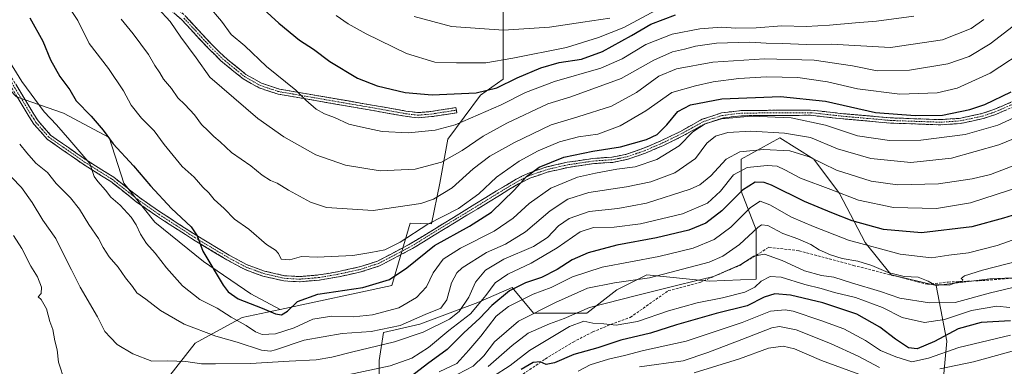
# Model space of a CAD drawing. Units: metres. Extents: x 609889 to 613309, y 4789471 to 4791818.
# Drawn here: x 610386 to 610764, y 4790682 to 4790815 of the extents above; entities that cross this region are included whole.
import ezdxf

# ---------------------------------------------------------------- set-up
doc = ezdxf.new("R2010")
doc.units = ezdxf.units.M
doc.header["$MEASUREMENT"] = 0
doc.linetypes.add('TRAZO_Y_PUNTO', pattern=[1, 0.5, -0.25, 0, -0.25])
doc.linetypes.add('TRAZOSX2', pattern=[1.5, 1, -0.5])
for name, color, linetype, lineweight in [('Arbolado forestal CxS', 92, 'Continuous', 0), ('Camino', 19, 'TRAZOSX2', 0), ('Camino Cxs', 19, 'Continuous', 0), ('Camino eje', 19, 'TRAZO_Y_PUNTO', 0), ('Curva de nivel maestra', 36, 'Continuous', 30), ('Curva de nivel normal', 36, 'Continuous', 0), ('Senda', 19, 'TRAZOSX2', 0)]:
    doc.layers.add(name, color=color, linetype=linetype, lineweight=lineweight)

# ---------------------------------------------------------------- blocks, each defined once
blk = doc.blocks.new('*U179')
at = {"layer": 'Curva de nivel normal', "color": 36, "linetype": 'Continuous', "lineweight": 0}
blk.add_polyline3d([(610778.86, 4790763.32, 310), (610759.18, 4790755.82, 310), (610752.18, 4790754.03, 310), (610739.19, 4790752.19, 310), (610723.38, 4790751.85, 310), (610713.28, 4790753.22, 310), (610700.01, 4790757.42, 310), (610689.5, 4790762.59, 310), (610682.11, 4790764.86, 310), (610671.92, 4790765.37, 310), (610662.8, 4790764.49, 310), (610657.59, 4790761.66, 310), (610651.76, 4790755.3, 310), (610647.44, 4790751.78, 310), (610643.82, 4790750.07, 310), (610627.03, 4790744.68, 310), (610615.93, 4790742.71, 310), (610604.9, 4790741.56, 310), (610597.23, 4790738.89, 310), (610593.22, 4790736.04, 310), (610588.99, 4790731.51, 310), (610583.59, 4790728.08, 310), (610572.18, 4790723.24, 310), (610565.09, 4790718.95, 310), (610561.3, 4790714.39, 310), (610558.66, 4790708.64, 310), (610555, 4790703.14, 310), (610551.34, 4790700.13, 310), (610541.17, 4790695.13, 310), (610530.11, 4790691.44, 310), (610513.65, 4790687.53, 310), (610506.07, 4790685.52, 310), (610500.05, 4790684.49, 310), (610489.72, 4790684.02, 310), (610474.78, 4790683.07, 310), (610461.31, 4790682.94, 310), (610455.98, 4790682.93, 310), (610449.92, 4790683.82, 310), (610443.06, 4790684.12, 310), (610436.94, 4790684.05, 310), (610429.59, 4790686.78, 310), (610423.58, 4790690.42, 310), (610421.06, 4790693.07, 310), (610418.9, 4790695.45, 310), (610416, 4790701.01, 310), (610409.41, 4790712.39, 310), (610406.04, 4790719.16, 310), (610402.72, 4790725.69, 310), (610399.97, 4790731.21, 310), (610394.98, 4790738.23, 310), (610390.96, 4790744.98, 310), (610386.85, 4790750.82, 310), (610383.03, 4790754.72, 310)], dxfattribs=at)
blk = doc.blocks.new('*U187')
at = {"layer": 'Curva de nivel normal', "color": 36, "linetype": 'Continuous', "lineweight": 0}
blk.add_polyline3d([(610774.32, 4790804.72, 330), (610759.01, 4790794.65, 330), (610746.36, 4790788.94, 330), (610738.69, 4790787.2, 330), (610724.36, 4790786.6, 330), (610708.02, 4790788.72, 330), (610696.48, 4790791.38, 330), (610685.17, 4790793.08, 330), (610673.15, 4790793.34, 330), (610662.5, 4790792.67, 330), (610652.55, 4790791.36, 330), (610645.83, 4790789.8, 330), (610636.7, 4790787.34, 330), (610626.7, 4790780.28, 330), (610616.92, 4790774.43, 330), (610608.25, 4790771.2, 330), (610600.8, 4790770.22, 330), (610593.58, 4790768.33, 330), (610585.36, 4790764.88, 330), (610578.08, 4790760.83, 330), (610569.4, 4790754.69, 330), (610562.57, 4790748.29, 330), (610554.78, 4790742.66, 330), (610542.96, 4790736.67, 330), (610532.29, 4790729.74, 330), (610526.4, 4790726.81, 330), (610521.01, 4790725.76, 330), (610514.13, 4790724.6, 330), (610500.38, 4790724.01, 330), (610494.4, 4790724.26, 330), (610489.98, 4790723.02, 330), (610486.66, 4790723.16, 330), (610485.62, 4790725.33, 330), (610484.41, 4790726.68, 330), (610480.96, 4790728.9, 330), (610474.16, 4790734.76, 330), (610468.7, 4790738.64, 330), (610464.72, 4790742.66, 330), (610460.89, 4790746.16, 330), (610458.78, 4790748.68, 330), (610456.5, 4790750.93, 330), (610453.16, 4790754.72, 330), (610448.57, 4790758.84, 330), (610441.69, 4790767.28, 330), (610437.86, 4790772.57, 330), (610433, 4790777.38, 330), (610428.98, 4790782.44, 330), (610426.04, 4790787.96, 330), (610420.28, 4790796.49, 330), (610412.84, 4790806.06, 330), (610408.41, 4790814.99, 330), (610405.35, 4790819.6, 330)], dxfattribs=at)
blk = doc.blocks.new('*U191')
at = {"layer": 'Curva de nivel normal', "color": 36, "linetype": 'Continuous', "lineweight": 0}
blk.add_polyline3d([(610710.01, 4790678.47, 260), (610694.29, 4790684.22, 260), (610683.88, 4790688.69, 260), (610679.52, 4790689.79, 260), (610673.9, 4790688.96, 260), (610662.7, 4790684.95, 260), (610645.37, 4790679.57, 260)], dxfattribs=at)
blk = doc.blocks.new('*U193')
at = {"layer": 'Curva de nivel normal', "color": 36, "linetype": 'Continuous', "lineweight": 0}
blk.add_polyline3d([(610774.86, 4790714.01, 285), (610759.24, 4790710.32, 285), (610745.66, 4790706.58, 285), (610735.69, 4790706.38, 285), (610724.36, 4790708.26, 285), (610716.97, 4790710.74, 285), (610705.81, 4790714.08, 285), (610699.03, 4790716.35, 285), (610694.28, 4790716.98, 285), (610687.66, 4790718.72, 285), (610679.12, 4790722.71, 285), (610672.38, 4790725.15, 285), (610668.29, 4790724.35, 285), (610663.3, 4790721.21, 285), (610652.7, 4790716.52, 285), (610640.03, 4790713.46, 285), (610623.71, 4790709.4, 285), (610605.06, 4790704.67, 285), (610595.38, 4790700.45, 285), (610589.72, 4790698.36, 285), (610581.58, 4790694.71, 285), (610575.35, 4790689.99, 285), (610566.2, 4790681.94, 285)], dxfattribs=at)
blk = doc.blocks.new('*U194')
at = {"layer": 'Curva de nivel normal', "color": 36, "linetype": 'Continuous', "lineweight": 0}
blk.add_polyline3d([(610783.01, 4790735.97, 295), (610761.68, 4790728.49, 295), (610750.68, 4790725.7, 295), (610743.14, 4790724.79, 295), (610736.52, 4790723.79, 295), (610724.48, 4790725.12, 295), (610704.62, 4790730.5, 295), (610691.21, 4790735.74, 295), (610682.77, 4790739.33, 295), (610674.4, 4790744.11, 295), (610670.68, 4790745.47, 295), (610667.01, 4790743.13, 295), (610659.41, 4790735.46, 295), (610653.02, 4790730.72, 295), (610644.92, 4790727.41, 295), (610631.68, 4790724.18, 295), (610610, 4790720.11, 295), (610598.54, 4790716.44, 295), (610590.4, 4790712.37, 295), (610583.46, 4790709.76, 295), (610573.93, 4790704.99, 295), (610569.24, 4790701.25, 295), (610563.29, 4790693.67, 295), (610558.71, 4790688.3, 295), (610554.13, 4790683.16, 295), (610547.26, 4790679.96, 295)], dxfattribs=at)
blk = doc.blocks.new('*U196')
at = {"layer": 'Curva de nivel normal', "color": 36, "linetype": 'Continuous', "lineweight": 0}
blk.add_polyline3d([(610425.08, 4790815.45, 335), (610429.74, 4790809.79, 335), (610435.66, 4790801.86, 335), (610438.03, 4790797.7, 335), (610439.95, 4790794.83, 335), (610441.38, 4790792.38, 335), (610444.53, 4790788.81, 335), (610446.84, 4790785.18, 335), (610449.55, 4790782.7, 335), (610453.25, 4790778.75, 335), (610456.03, 4790774.99, 335), (610458.57, 4790772.57, 335), (610460.74, 4790770.33, 335), (610463.14, 4790768.33, 335), (610467.51, 4790764.24, 335), (610474.97, 4790759.06, 335), (610479.32, 4790755.48, 335), (610482.52, 4790753.49, 335), (610485.11, 4790752.47, 335), (610489.43, 4790749.7, 335), (610497.85, 4790745.13, 335), (610504.09, 4790743.03, 335), (610522.02, 4790741.86, 335), (610540.33, 4790744.59, 335), (610545.11, 4790746.28, 335), (610552.31, 4790750.58, 335), (610560.44, 4790757.91, 335), (610566.84, 4790762.8, 335), (610576.22, 4790768.1, 335), (610590.4, 4790774.82, 335), (610600.66, 4790777.86, 335), (610613.51, 4790782.04, 335), (610623.21, 4790787.23, 335), (610631.74, 4790793.58, 335), (610638.48, 4790796.42, 335), (610652.49, 4790799, 335), (610672.37, 4790800.27, 335), (610691.4, 4790799.68, 335), (610706.18, 4790797.58, 335), (610715.61, 4790795.65, 335), (610728.08, 4790795.81, 335), (610742.72, 4790798.34, 335), (610751.02, 4790801.14, 335), (610759.11, 4790805.94, 335), (610772.86, 4790816.61, 335)], dxfattribs=at)
blk = doc.blocks.new('*U202')
at = {"layer": 'Curva de nivel normal', "color": 36, "linetype": 'Continuous', "lineweight": 0}
blk.add_polyline3d([(610775.12, 4790723.88, 290), (610756.06, 4790719.04, 290), (610749.15, 4790716.81, 290), (610747.92, 4790715.72, 290), (610748.5, 4790715.32, 290), (610748.36, 4790714.7, 290), (610746.39, 4790714.33, 290), (610743.3, 4790713.27, 290), (610741.08, 4790713.38, 290), (610737.62, 4790713.4, 290), (610735.29, 4790714.72, 290), (610731.35, 4790716.25, 290), (610726.04, 4790716.54, 290), (610719.81, 4790718.11, 290), (610713.54, 4790720.82, 290), (610708.24, 4790722.46, 290), (610702.12, 4790723.52, 290), (610697.72, 4790724.82, 290), (610693.32, 4790726.74, 290), (610690.16, 4790728.8, 290), (610685.2, 4790731.05, 290), (610679.32, 4790733.13, 290), (610673.65, 4790736.18, 290), (610671.19, 4790736.41, 290), (610669.74, 4790735.43, 290), (610662.7, 4790728.79, 290), (610656.29, 4790724.31, 290), (610651.06, 4790722.11, 290), (610628.14, 4790716, 290), (610614.73, 4790714.18, 290), (610604.37, 4790712.04, 290), (610592.04, 4790706.52, 290), (610577.83, 4790699.34, 290), (610568.52, 4790691.38, 290), (610564.5, 4790686.07, 290), (610560.4, 4790682.12, 290), (610554.45, 4790678.95, 290)], dxfattribs=at)
blk = doc.blocks.new('*U203')
at = {"layer": 'Curva de nivel normal', "color": 36, "linetype": 'Continuous', "lineweight": 0}
blk.add_polyline3d([(610772.94, 4790779.66, 320), (610762.02, 4790774.69, 320), (610749.41, 4790771.11, 320), (610732.38, 4790769.01, 320), (610720.31, 4790768.87, 320), (610708.03, 4790770.66, 320), (610695.75, 4790774.72, 320), (610682.52, 4790777.52, 320), (610667.36, 4790778.15, 320), (610655.82, 4790777.16, 320), (610649.51, 4790775.26, 320), (610644.79, 4790772.17, 320), (610639.59, 4790766.73, 320), (610630.92, 4790761.46, 320), (610622.63, 4790758.65, 320), (610615.63, 4790757.82, 320), (610607.43, 4790756.29, 320), (610600.42, 4790754.79, 320), (610590.24, 4790750.47, 320), (610581.95, 4790744.66, 320), (610575.82, 4790738.99, 320), (610568.49, 4790733.99, 320), (610555.51, 4790727.5, 320), (610548.84, 4790723.26, 320), (610545.04, 4790717.94, 320), (610542.43, 4790712.52, 320), (610538.58, 4790708.51, 320), (610531.76, 4790704.55, 320), (610521.75, 4790701.77, 320), (610514.37, 4790701.1, 320), (610506.08, 4790701.35, 320), (610498.72, 4790700.1, 320), (610491.62, 4790696.88, 320), (610484.45, 4790694.49, 320), (610479.32, 4790694.3, 320), (610476.7, 4790695.24, 320), (610473.12, 4790697.74, 320), (610467.34, 4790700.96, 320), (610462.04, 4790704.32, 320), (610455.4, 4790707.7, 320), (610448.63, 4790713, 320), (610442.53, 4790719.82, 320), (610438.2, 4790725.56, 320), (610434.89, 4790729.24, 320), (610432.5, 4790732.78, 320), (610430.94, 4790736.45, 320), (610429, 4790739.32, 320), (610424.75, 4790743.93, 320), (610421.16, 4790747.02, 320), (610419.1, 4790749.76, 320), (610416.2, 4790753.13, 320), (610414.77, 4790755.03, 320), (610413.08, 4790760.01, 320), (610405.41, 4790769, 320), (610400.28, 4790774.88, 320), (610395.52, 4790779.79, 320), (610386.91, 4790791.51, 320), (610381.16, 4790800.88, 320)], dxfattribs=at)
blk = doc.blocks.new('*U213')
at = {"layer": 'Curva de nivel normal', "color": 36, "linetype": 'Continuous', "lineweight": 0}
blk.add_polyline3d([(610386.13, 4790767.37, 315), (610388.89, 4790764.05, 315), (610392.34, 4790760.14, 315), (610396.78, 4790756.54, 315), (610400.19, 4790752.26, 315), (610405.63, 4790746.78, 315), (610409.14, 4790742.41, 315), (610412.7, 4790736.59, 315), (610416.4, 4790731.17, 315), (610418.17, 4790727.73, 315), (610420.56, 4790724.16, 315), (610424.01, 4790720.15, 315), (610426.84, 4790716.08, 315), (610429.49, 4790712.77, 315), (610431.2, 4790710.23, 315), (610434.66, 4790707.83, 315), (610440.18, 4790703.44, 315), (610449.28, 4790698.22, 315), (610461.44, 4790693.57, 315), (610469.75, 4790691.28, 315), (610479.05, 4790688.29, 315), (610482.49, 4790687.81, 315), (610484.39, 4790688.35, 315), (610495.47, 4790692.13, 315), (610510.04, 4790694.7, 315), (610521.13, 4790695.38, 315), (610532.36, 4790697.68, 315), (610541.97, 4790701.94, 315), (610547.95, 4790704.37, 315), (610550.24, 4790707.59, 315), (610552, 4790714.14, 315), (610554.17, 4790717.99, 315), (610556.18, 4790719.9, 315), (610565.52, 4790725.78, 315), (610572.8, 4790728.92, 315), (610580.51, 4790733.68, 315), (610589.92, 4790741.79, 315), (610596.73, 4790746.27, 315), (610604.85, 4790748.78, 315), (610619.27, 4790750.97, 315), (610628.71, 4790752.96, 315), (610637.89, 4790756.44, 315), (610645.86, 4790761.93, 315), (610650.16, 4790767.84, 315), (610653.47, 4790770.54, 315), (610658.28, 4790771.84, 315), (610667.05, 4790772.43, 315), (610680.06, 4790771.67, 315), (610690.02, 4790769.99, 315), (610700.39, 4790765.65, 315), (610713.19, 4790761.87, 315), (610728.6, 4790760.43, 315), (610744.22, 4790762.09, 315), (610762.4, 4790767.1, 315), (610779.33, 4790774.08, 315)], dxfattribs=at)
blk = doc.blocks.new('*U222')
at = {"layer": 'Curva de nivel normal', "color": 36, "linetype": 'Continuous', "lineweight": 0}
blk.add_polyline3d([(610766.61, 4790704.62, 280), (610761.57, 4790705.15, 280), (610751.9, 4790703.48, 280), (610741.52, 4790699.96, 280), (610733.8, 4790698.84, 280), (610725.29, 4790700.74, 280), (610717.66, 4790704.62, 280), (610707.35, 4790708.44, 280), (610699.28, 4790710.46, 280), (610694.07, 4790712, 280), (610687.81, 4790713.45, 280), (610678.69, 4790716.32, 280), (610674.53, 4790716.51, 280), (610671.06, 4790714.7, 280), (610668.57, 4790712.5, 280), (610664.76, 4790710.53, 280), (610656.22, 4790708.32, 280), (610646.46, 4790706.46, 280), (610635.41, 4790703.37, 280), (610623.54, 4790699.27, 280), (610615.37, 4790697.9, 280), (610610.63, 4790698.42, 280), (610606.43, 4790698.56, 280), (610602.97, 4790699.38, 280), (610597.45, 4790697.36, 280), (610582.04, 4790688.07, 280), (610574.58, 4790682.4, 280), (610567.85, 4790678.02, 280)], dxfattribs=at)
blk = doc.blocks.new('*U228')
at = {"layer": 'Curva de nivel normal', "color": 36, "linetype": 'Continuous', "lineweight": 0}
blk.add_polyline3d([(610766.82, 4790694.03, 270), (610747.05, 4790689.25, 270), (610735.4, 4790685.12, 270), (610728.92, 4790683.78, 270), (610722.75, 4790685.73, 270), (610716.88, 4790688.08, 270), (610711.11, 4790691.98, 270), (610702.88, 4790696.47, 270), (610694.02, 4790699.66, 270), (610683.36, 4790703.24, 270), (610680.22, 4790703.77, 270), (610674.69, 4790703.27, 270), (610663.7, 4790698.87, 270), (610642.25, 4790691.73, 270), (610625.89, 4790688.09, 270), (610618.58, 4790686.18, 270), (610612.37, 4790684.78, 270), (610605.37, 4790682.59, 270), (610600.7, 4790680.21, 270)], dxfattribs=at)
blk = doc.blocks.new('*U235')
at = {"layer": 'Curva de nivel normal', "color": 36, "linetype": 'Continuous', "lineweight": 0}
for points in [[(610772.67, 4790689.22, 265), (610752.64, 4790683.69, 265), (610739.72, 4790681.03, 265)], [(610716.58, 4790681.62, 265), (610708.36, 4790685.92, 265), (610697.74, 4790690.84, 265), (610684.45, 4790696.07, 265), (610678.14, 4790697.27, 265), (610675.21, 4790696.85, 265), (610663.68, 4790692.36, 265), (610650.54, 4790687.32, 265), (610641.11, 4790684.12, 265), (610624.27, 4790681.79, 265)]]:
    blk.add_polyline3d(points, dxfattribs=at)
blk = doc.blocks.new('*U238')
at = {"layer": 'Curva de nivel normal', "color": 36, "linetype": 'Continuous', "lineweight": 0}
for points in [[(610776.29, 4790752.89, 305), (610751.45, 4790744.87, 305), (610738.45, 4790742.72, 305), (610721.88, 4790743.04, 305), (610708.46, 4790745.94, 305), (610697.86, 4790750, 305), (610686.12, 4790754.3, 305), (610680.2, 4790757.5, 305), (610677.14, 4790758.92, 305), (610673.42, 4790759.27, 305), (610665.7, 4790758.48, 305), (610660.46, 4790755.57, 305), (610655.48, 4790749.3, 305), (610650.41, 4790744.68, 305), (610640.77, 4790740.68, 305), (610624.7, 4790736.82, 305), (610614.52, 4790735.55, 305), (610606.67, 4790735.44, 305), (610601.53, 4790733.7, 305), (610592.71, 4790727.58, 305), (610582.71, 4790721.67, 305), (610573.74, 4790717.44, 305), (610568.87, 4790714.08, 305), (610565.25, 4790709.29, 305), (610562.75, 4790706.18, 305), (610559.35, 4790702.15, 305), (610551.08, 4790695.75, 305), (610543.22, 4790689.24, 305), (610536.76, 4790685.16, 305), (610528.43, 4790682.25, 305), (610512.25, 4790678.75, 305)], [(610403.5, 4790676.16, 305), (610401.03, 4790683.62, 305), (610400.53, 4790688.41, 305), (610399.6, 4790691.81, 305), (610398.88, 4790696.12, 305), (610397.71, 4790699.31, 305), (610396.39, 4790704.17, 305), (610394.44, 4790707.71, 305), (610393.29, 4790708.8, 305), (610394.39, 4790710.02, 305), (610394.45, 4790712.42, 305), (610392.94, 4790716.36, 305), (610390.41, 4790720.52, 305), (610386.91, 4790727.31, 305), (610383.7, 4790732.29, 305)]]:
    blk.add_polyline3d(points, dxfattribs=at)
blk = doc.blocks.new('*U239')
at = {"layer": 'Curva de nivel normal', "color": 36, "linetype": 'Continuous', "lineweight": 0}
blk.add_polyline3d([(610729.7, 4790816.56, 345), (610715.36, 4790814.68, 345), (610707.36, 4790814.09, 345), (610697.33, 4790813.14, 345), (610688.34, 4790812.69, 345), (610679.05, 4790812.9, 345), (610669.13, 4790812.18, 345), (610661.35, 4790812.02, 345), (610655.85, 4790812.34, 345), (610647.53, 4790811.72, 345), (610636.91, 4790809.76, 345), (610626.7, 4790805.69, 345), (610617.7, 4790800.17, 345), (610609.44, 4790796.68, 345), (610591.64, 4790791.55, 345), (610580.44, 4790787.3, 345), (610571.16, 4790782.56, 345), (610553.49, 4790774.88, 345), (610545.84, 4790772.86, 345), (610535.57, 4790771.79, 345), (610525.4, 4790772.3, 345), (610518.29, 4790773.8, 345), (610512.65, 4790775.16, 345), (610507.11, 4790777.68, 345), (610503.2, 4790779.05, 345), (610500.03, 4790780.86, 345), (610496.07, 4790784.27, 345), (610492.25, 4790788.14, 345), (610480.93, 4790797.21, 345), (610472.61, 4790805.21, 345), (610467.44, 4790809.52, 345), (610463.62, 4790814.72, 345), (610458.48, 4790820.89, 345)], dxfattribs=at)
blk = doc.blocks.new('*U252')
at = {"layer": 'Curva de nivel maestra', "color": 36, "linetype": 'Continuous', "lineweight": 30}
blk.add_polyline3d([(610390.08, 4790815.96, 325), (610395.05, 4790806.98, 325), (610398.03, 4790799.79, 325), (610401.57, 4790793.49, 325), (610405.38, 4790788.28, 325), (610407.89, 4790784.1, 325), (610413.66, 4790778.24, 325), (610418.27, 4790772.85, 325), (610422.03, 4790767.56, 325), (610429.82, 4790759.07, 325), (610436.41, 4790751.34, 325), (610444.52, 4790742.7, 325), (610451.99, 4790735.58, 325), (610454.28, 4790732.14, 325), (610456.46, 4790726.28, 325), (610464.34, 4790713.28, 325), (610466.28, 4790710.66, 325), (610470.02, 4790708.01, 325), (610479.34, 4790704.35, 325), (610484.39, 4790702.15, 325), (610486.72, 4790701.77, 325), (610489.05, 4790703.2, 325), (610492.9, 4790706.9, 325), (610500.73, 4790709.77, 325), (610517.97, 4790712.38, 325), (610528.18, 4790715.46, 325), (610534.85, 4790719.82, 325), (610545.58, 4790728.41, 325), (610559.04, 4790735.85, 325), (610567.48, 4790741.32, 325), (610576.14, 4790749.68, 325), (610580.82, 4790755.02, 325), (610585.75, 4790758.58, 325), (610595.21, 4790762.48, 325), (610606.41, 4790764.77, 325), (610617.03, 4790766.38, 325), (610627.05, 4790769.21, 325), (610631.09, 4790771.13, 325), (610634.8, 4790774.85, 325), (610639.02, 4790779.91, 325), (610643.86, 4790782.57, 325), (610656, 4790784.84, 325), (610678.44, 4790785.77, 325), (610695.72, 4790783.96, 325), (610714.94, 4790779.61, 325), (610730.2, 4790778.38, 325), (610740.69, 4790778.61, 325), (610751.22, 4790780.72, 325), (610756.98, 4790782.62, 325), (610767.1, 4790787.54, 325)], dxfattribs=at)
blk = doc.blocks.new('*U253')
at = {"layer": 'Curva de nivel maestra', "color": 36, "linetype": 'Continuous', "lineweight": 30}
blk.add_polyline3d([(610766.82, 4790699.56, 275), (610755.6, 4790698.93, 275), (610746.72, 4790696.46, 275), (610737.65, 4790691.63, 275), (610731.02, 4790688.75, 275), (610727.62, 4790689.18, 275), (610722.67, 4790692.43, 275), (610716.6, 4790697.08, 275), (610707.76, 4790702.03, 275), (610694.73, 4790706.48, 275), (610682.27, 4790709.4, 275), (610676.31, 4790709.9, 275), (610672.27, 4790708.62, 275), (610665.7, 4790705.29, 275), (610653.7, 4790702.35, 275), (610638.51, 4790698.02, 275), (610628.52, 4790694.74, 275), (610617.16, 4790692.04, 275), (610608.28, 4790689.18, 275), (610599.04, 4790686.61, 275), (610591.66, 4790683.34, 275), (610588.4, 4790682.69, 275), (610586.1, 4790683.72, 275), (610583.46, 4790683.47, 275), (610578.82, 4790680.75, 275)], dxfattribs=at)
blk = doc.blocks.new('*U262')
at = {"layer": 'Curva de nivel maestra', "color": 36, "linetype": 'Continuous', "lineweight": 30}
blk.add_polyline3d([(610777.47, 4790743.12, 300), (610764.15, 4790738.94, 300), (610752.02, 4790735.58, 300), (610732.63, 4790733.32, 300), (610718.12, 4790734.64, 300), (610706.01, 4790737.97, 300), (610698.17, 4790741.06, 300), (610687.71, 4790745.34, 300), (610674.98, 4790751.7, 300), (610672.22, 4790752.71, 300), (610668.78, 4790752.82, 300), (610663.82, 4790749.71, 300), (610655.99, 4790741.73, 300), (610649.81, 4790736.99, 300), (610643.31, 4790734.42, 300), (610630.82, 4790731.44, 300), (610615.65, 4790728.61, 300), (610604.54, 4790725.61, 300), (610598.49, 4790722.98, 300), (610592.71, 4790719.28, 300), (610586.66, 4790716.17, 300), (610580.5, 4790714.15, 300), (610574.32, 4790710.99, 300), (610567.53, 4790705.46, 300), (610563, 4790700.5, 300), (610556.86, 4790694.94, 300), (610550.38, 4790688.5, 300), (610542.86, 4790682.96, 300), (610534.97, 4790677.02, 300)], dxfattribs=at)

msp = doc.modelspace()

# ---------------------------------------------------------------- linework, layer by layer
at = {"layer": 'Arbolado forestal CxS', "color": 92, "linetype": 'Continuous', "lineweight": 0}
for points in [[(610438.72, 4790671.96, 303.08), (610453.53, 4790690.89, 311.32), (610471.63, 4790700.77, 319.39), (610486.23, 4790703.91, 322.81), (610529.11, 4790713.15, 322.39), (610536.24, 4790737.06, 328.7), (610544.43, 4790736.77, 326.08), (610547.56, 4790752.41, 334.82), (610550.69, 4790769.31, 340.93), (610563.2, 4790786.21, 346.11), (610571.96, 4790792.46, 347.67), (610571.96, 4790806.23, 355.79), (610571.96, 4790823.75, 363.87), (610590.11, 4790826.88, 365.03), (610607.01, 4790829.38, 364.54), (610632.04, 4790833.77, 362.73), (610641.42, 4790838.77, 362.84), (610660.17, 4790840.79, 363.55), (610738.08, 4790881.26, 364.38), (610770.34, 4790902.19, 360.55)], [(610902.72, 4790904.99, 331.13), (610879.33, 4790877.1, 322.97), (610870.44, 4790860.23, 315.28), (610867.6, 4790851.23, 310.27), (610858.28, 4790832.62, 304.16), (610883.27, 4790806.69, 287.9), (610886.51, 4790788.38, 278.86), (610878.98, 4790769.03, 274.49), (610858.69, 4790751.09, 270.99), (610841.16, 4790744.07, 272.17), (610830.1, 4790734.11, 270.19), (610827.12, 4790729.91, 269.77), (610812.03, 4790723.55, 276.86), (610794.98, 4790717.64, 281.72), (610773.34, 4790716.33, 283.46), (610758.91, 4790715.68, 285.1), (610738.24, 4790713.11, 287.22)], [(610902.72, 4790904.99, 331.13), (610879.33, 4790877.1, 322.97), (610870.44, 4790860.23, 315.28), (610867.6, 4790851.23, 310.27), (610858.28, 4790832.62, 304.16), (610883.27, 4790806.69, 287.9), (610886.51, 4790788.38, 278.86), (610878.98, 4790769.03, 274.49), (610858.69, 4790751.09, 270.99), (610841.16, 4790744.07, 272.17), (610830.1, 4790734.11, 270.19), (610827.12, 4790729.91, 269.77), (610812.03, 4790723.55, 276.86), (610794.98, 4790717.64, 281.72), (610773.34, 4790716.33, 283.46), (610758.91, 4790715.68, 285.1), (610738.24, 4790713.11, 287.22)], [(610348.24, 4790862.97, 314.06), (610336.04, 4790858.16, 312.04), (610332.28, 4790853.16, 310.72), (610329.15, 4790842.52, 308.91), (610329.15, 4790829.38, 308.04), (610337.29, 4790822.5, 309.37), (610343.55, 4790816.24, 310.72), (610343.55, 4790805.6, 309.17), (610349.18, 4790797.46, 309.49), (610359.19, 4790797.47, 313.22), (610366.34, 4790802.73, 316.51), (610368, 4790803.96, 317.01), (610372.33, 4790798.72, 317.23), (610384.85, 4790785.58, 317.68), (610403, 4790779.32, 321.77), (610420.52, 4790769.93, 324.81), (610426.15, 4790752.41, 321.54), (610438.04, 4790737.39, 322.35), (610456.82, 4790722.37, 324.42), (610474.97, 4790709.86, 325.09), (610486.23, 4790703.91, 322.81)], [(610348.24, 4790862.97, 314.06), (610336.04, 4790858.16, 312.04), (610332.28, 4790853.16, 310.72), (610329.15, 4790842.52, 308.91), (610329.15, 4790829.38, 308.04), (610337.29, 4790822.5, 309.37), (610343.55, 4790816.24, 310.72), (610343.55, 4790805.6, 309.17), (610349.18, 4790797.46, 309.49), (610359.19, 4790797.47, 313.22), (610366.34, 4790802.73, 316.51), (610368, 4790803.96, 317.01), (610372.33, 4790798.72, 317.23), (610384.85, 4790785.58, 317.68), (610403, 4790779.32, 321.77), (610420.52, 4790769.93, 324.81), (610426.15, 4790752.41, 321.54), (610438.04, 4790737.39, 322.35), (610456.82, 4790722.37, 324.42), (610474.97, 4790709.86, 325.09), (610486.23, 4790703.91, 322.81)], [(610641.42, 4790838.77, 362.84), (610632.04, 4790833.77, 362.73), (610607.01, 4790829.38, 364.54), (610590.11, 4790826.88, 365.03), (610571.96, 4790823.75, 363.87), (610571.96, 4790806.23, 355.79), (610571.96, 4790792.46, 347.67), (610563.2, 4790786.21, 346.11), (610550.69, 4790769.31, 340.93), (610547.56, 4790752.41, 334.82), (610544.43, 4790736.77, 326.08), (610536.24, 4790737.06, 328.7), (610529.11, 4790713.15, 322.39), (610486.23, 4790703.91, 322.81)], [(610641.42, 4790838.77, 362.84), (610632.04, 4790833.77, 362.73), (610607.01, 4790829.38, 364.54), (610590.11, 4790826.88, 365.03), (610571.96, 4790823.75, 363.87), (610571.96, 4790806.23, 355.79), (610571.96, 4790792.46, 347.67), (610563.2, 4790786.21, 346.11), (610550.69, 4790769.31, 340.93), (610547.56, 4790752.41, 334.82), (610544.43, 4790736.77, 326.08), (610536.24, 4790737.06, 328.7), (610529.11, 4790713.15, 322.39), (610486.23, 4790703.91, 322.81)], [(610571.96, 4790823.75, 363.87), (610571.96, 4790806.23, 355.79), (610571.96, 4790792.46, 347.67), (610563.2, 4790786.21, 346.11), (610550.69, 4790769.31, 340.93), (610547.56, 4790752.41, 334.82), (610544.43, 4790736.77, 326.08), (610536.24, 4790737.06, 328.7), (610529.11, 4790713.15, 322.39), (610486.23, 4790703.91, 322.81), (610486.23, 4790703.91, 322.81), (610474.97, 4790709.86, 325.09), (610456.82, 4790722.37, 324.42), (610438.04, 4790737.39, 322.35), (610426.15, 4790752.41, 321.54), (610420.52, 4790769.93, 324.81), (610403, 4790779.32, 321.77), (610384.85, 4790785.58, 317.68)], [(610384.85, 4790785.58, 317.68), (610403, 4790779.32, 321.77), (610420.52, 4790769.93, 324.81), (610426.15, 4790752.41, 321.54), (610438.04, 4790737.39, 322.35), (610456.82, 4790722.37, 324.42), (610474.97, 4790709.86, 325.09), (610486.23, 4790703.91, 322.81), (610471.63, 4790700.77, 319.39), (610453.53, 4790690.89, 311.32), (610438.72, 4790671.96, 303.08), (610414.03, 4790630.82, 282.23), (610394.29, 4790584.74, 262.95), (610386.88, 4790553.47, 249.22), (610381.12, 4790509.86, 230.83)], [(610773.34, 4790716.33, 283.46), (610758.91, 4790715.68, 285.1), (610738.24, 4790713.11, 287.22), (610720.96, 4790717.22, 288.22), (610711.08, 4790729.56, 293.36), (610701.21, 4790748.49, 303.13), (610691.33, 4790761.65, 308.31), (610678.17, 4790769.88, 310.22), (610663.36, 4790761.65, 303.87), (610663.36, 4790749.31, 296.43), (610669.12, 4790734.5, 286.65), (610669.12, 4790715.57, 277.42), (610651.02, 4790714.75, 282.01), (610627.15, 4790717.22, 287.12), (610615.63, 4790711.46, 284.38), (610604.11, 4790702.41, 279.8), (610583.54, 4790702.41, 285.73), (610575.31, 4790712.28, 295.86), (610562.15, 4790706.52, 300.04), (610539.93, 4790698.29, 308.58), (610525.94, 4790695, 310.18), (610524.3, 4790684.3, 304.03), (610524.3, 4790671.96, 294.53)], [(610524.3, 4790671.96, 294.53), (610524.3, 4790684.3, 304.03), (610525.94, 4790695, 310.18), (610539.93, 4790698.29, 308.58), (610562.15, 4790706.52, 300.04), (610575.31, 4790712.28, 295.86), (610583.54, 4790702.41, 285.73), (610604.11, 4790702.41, 279.8), (610615.63, 4790711.46, 284.38), (610627.15, 4790717.22, 287.12), (610651.02, 4790714.75, 282.01), (610669.12, 4790715.57, 277.42), (610669.12, 4790734.5, 286.65), (610663.36, 4790749.31, 296.43), (610663.36, 4790761.65, 303.87), (610678.17, 4790769.88, 310.22), (610691.33, 4790761.65, 308.31), (610701.21, 4790748.49, 303.13), (610711.08, 4790729.56, 293.36), (610720.96, 4790717.22, 288.22), (610738.24, 4790713.11, 287.22), (610742.35, 4790691.71, 268.94), (610740.71, 4790673.61, 256.59)], [(610738.24, 4790713.11, 287.22), (610720.96, 4790717.22, 288.22), (610711.08, 4790729.56, 293.36), (610701.21, 4790748.49, 303.13), (610691.33, 4790761.65, 308.31), (610678.17, 4790769.88, 310.22), (610663.36, 4790761.65, 303.87), (610663.36, 4790749.31, 296.43), (610669.12, 4790734.5, 286.65), (610669.12, 4790715.57, 277.42), (610651.02, 4790714.75, 282.01), (610627.15, 4790717.22, 287.12), (610615.63, 4790711.46, 284.38), (610604.11, 4790702.41, 279.8), (610583.54, 4790702.41, 285.73), (610575.31, 4790712.28, 295.86), (610562.15, 4790706.52, 300.04), (610539.93, 4790698.29, 308.58), (610525.94, 4790695, 310.18), (610524.3, 4790684.3, 304.03), (610524.3, 4790671.96, 294.53)], [(610738.24, 4790713.11, 287.22), (610720.96, 4790717.22, 288.22), (610711.08, 4790729.56, 293.36), (610701.21, 4790748.49, 303.13), (610691.33, 4790761.65, 308.31), (610678.17, 4790769.88, 310.22), (610663.36, 4790761.65, 303.87), (610663.36, 4790749.31, 296.43), (610669.12, 4790734.5, 286.65), (610669.12, 4790715.57, 277.42), (610651.02, 4790714.75, 282.01), (610627.15, 4790717.22, 287.12), (610615.63, 4790711.46, 284.38), (610604.11, 4790702.41, 279.8), (610583.54, 4790702.41, 285.73), (610575.31, 4790712.28, 295.86), (610562.15, 4790706.52, 300.04), (610539.93, 4790698.29, 308.58), (610525.94, 4790695, 310.18), (610524.3, 4790684.3, 304.03), (610524.3, 4790671.96, 294.53)], [(610740.71, 4790673.61, 256.59), (610742.35, 4790691.71, 268.94), (610738.24, 4790713.11, 287.22), (610758.91, 4790715.68, 285.1), (610773.34, 4790716.33, 283.46)], [(610738.24, 4790713.11, 287.22), (610742.35, 4790691.71, 268.94), (610740.71, 4790673.61, 256.59), (610735.77, 4790659.62, 249.01), (610732.92, 4790652.66, 245.38), (610729.58, 4790652.74, 245.35), (610702.66, 4790658.71, 244.4), (610699.55, 4790640.16, 232.07), (610689.38, 4790633.37, 229.95)], [(610738.24, 4790713.11, 287.22), (610742.35, 4790691.71, 268.94), (610740.71, 4790673.61, 256.59), (610735.77, 4790659.62, 249.01), (610732.92, 4790652.66, 245.38), (610729.58, 4790652.74, 245.35), (610702.66, 4790658.71, 244.4), (610699.55, 4790640.16, 232.07), (610689.38, 4790633.37, 229.95)], [(610486.23, 4790703.91, 322.81), (610471.63, 4790700.77, 319.39), (610453.53, 4790690.89, 311.32), (610438.72, 4790671.96, 303.08), (610414.03, 4790630.82, 282.23), (610394.29, 4790584.74, 262.95), (610386.88, 4790553.47, 249.22), (610381.12, 4790509.86, 230.83), (610369.02, 4790475.97, 218.71)], [(610486.23, 4790703.91, 322.81), (610471.63, 4790700.77, 319.39), (610453.53, 4790690.89, 311.32), (610438.72, 4790671.96, 303.08), (610414.03, 4790630.82, 282.23), (610394.29, 4790584.74, 262.95), (610386.88, 4790553.47, 249.22), (610381.12, 4790509.86, 230.83), (610369.02, 4790475.97, 218.71)]]:
    msp.add_polyline3d(points, dxfattribs=at)
at = {"layer": 'Camino', "color": 19, "linetype": 'TRAZOSX2', "lineweight": 0}
for points in [[(610553.92, 4790780.49), (610554.07, 4790779.5), (610544.39, 4790777.99), (610539.27, 4790777.55), (610534.27, 4790778.15), (610521.93, 4790780.35), (610485.48, 4790786.63), (610478.2, 4790789.03), (610471.96, 4790792.56), (610463.45, 4790799.47), (610458.67, 4790804.18), (610448.5, 4790815.17), (610439.19, 4790823.23), (610433.45, 4790828.06), (610426.39, 4790834.56), (610422.53, 4790838.61), (610419.39, 4790842.56), (610411.41, 4790854.94), (610407.87, 4790861.56), (610405.83, 4790866.14), (610398.83, 4790886.42), (610397.47, 4790894.74)], [(610399.2, 4790896.56), (610400.78, 4790886.91), (610407.7, 4790866.87), (610409.67, 4790862.43), (610413.13, 4790855.95), (610421.02, 4790843.72), (610424.04, 4790839.92), (610427.8, 4790835.99), (610434.77, 4790829.56), (610440.49, 4790824.76), (610449.89, 4790816.61), (610460.11, 4790805.57), (610464.78, 4790800.96), (610473.09, 4790794.21), (610479.01, 4790790.87), (610485.97, 4790788.58), (610522.28, 4790782.32), (610534.56, 4790780.13), (610539.31, 4790779.56), (610544.15, 4790779.97), (610553.76, 4790781.47), (610553.92, 4790780.49)], [(610768.17, 4790781.84), (610761.22, 4790778.86), (610756.39, 4790777.24), (610747.6, 4790775.35), (610740.01, 4790774.84), (610720.81, 4790775.52), (610702.46, 4790777.14), (610689.96, 4790778.52), (610663.53, 4790778.36), (610656.25, 4790777.45), (610649.22, 4790775.15), (610640.74, 4790770.44), (610633.55, 4790766.96), (610626.62, 4790763.97), (610619.82, 4790761.61), (610614.01, 4790760.43), (610606.64, 4790759.94), (610596.9, 4790758.48), (610589.18, 4790756.73), (610582.2, 4790754.35), (610577.84, 4790752.15), (610570.45, 4790747.72), (610537.12, 4790727.31), (610524.43, 4790720.63), (610517.19, 4790718.29), (610508.69, 4790716.43), (610501.19, 4790715.15), (610493.65, 4790714.51), (610487.64, 4790714.86), (610479.6, 4790716.71), (610472.47, 4790719.32), (610465.67, 4790723.02), (610452.86, 4790730.7), (610439.14, 4790739.58), (610430.94, 4790745.3), (610421.17, 4790753.04), (610410.53, 4790759.7), (610396.69, 4790769.36), (610391.58, 4790775.15), (610389.82, 4790777.92), (610375.94, 4790800.91)], [(610377.68, 4790801.91), (610391.52, 4790778.98), (610393.19, 4790776.36), (610398.03, 4790770.86), (610411.63, 4790761.37), (610422.33, 4790754.68), (610432.14, 4790746.91), (610440.26, 4790741.25), (610453.92, 4790732.4), (610466.67, 4790724.76), (610473.3, 4790721.15), (610480.17, 4790718.64), (610487.92, 4790716.85), (610493.62, 4790716.52), (610500.94, 4790717.13), (610508.31, 4790718.39), (610516.66, 4790720.22), (610523.65, 4790722.48), (610536.13, 4790729.05), (610569.41, 4790749.43), (610576.87, 4790753.91), (610581.42, 4790756.2), (610588.64, 4790758.66), (610596.53, 4790760.45), (610606.42, 4790761.93), (610613.74, 4790762.42), (610619.29, 4790763.54), (610625.89, 4790765.84), (610632.72, 4790768.78), (610639.82, 4790772.22), (610648.42, 4790776.99), (610655.81, 4790779.41), (610663.4, 4790780.36), (610690.07, 4790780.52), (610702.66, 4790779.14), (610720.93, 4790777.51), (610739.98, 4790776.85), (610747.32, 4790777.34), (610755.86, 4790779.17), (610760.51, 4790780.73), (610767.3, 4790783.65)]]:
    msp.add_lwpolyline(points, dxfattribs=at)
at = {"layer": 'Camino Cxs', "color": 19, "linetype": 'Continuous', "lineweight": 0}
for points in [[(610449.89, 4790816.61, 341.9), (610452.45, 4790813.85, 341.87), (610455, 4790811.09, 341.94), (610457.56, 4790808.33, 341.69), (610460.11, 4790805.57, 342.08), (610462.45, 4790803.27, 342.1), (610464.78, 4790800.96, 342.1), (610467.55, 4790798.71, 341.98), (610470.32, 4790796.46, 342.4), (610473.09, 4790794.21, 342.36), (610476.05, 4790792.54, 342.73), (610479.01, 4790790.87, 343.22), (610482.49, 4790789.73, 343.63), (610485.97, 4790788.58, 343.79), (610490.51, 4790787.8, 344.3), (610495.05, 4790787.02, 345.2), (610499.59, 4790786.23, 345.8), (610504.13, 4790785.45, 346.21), (610508.66, 4790784.67, 346.45), (610513.2, 4790783.89, 346.65), (610517.74, 4790783.1, 346.99), (610522.28, 4790782.32, 347.47), (610526.37, 4790781.59, 347.61), (610530.47, 4790780.86, 347.69), (610534.56, 4790780.13, 347.6), (610539.31, 4790779.56, 347.37), (610544.15, 4790779.97, 347.44), (610548.96, 4790780.72, 347.53), (610553.76, 4790781.47, 347.52), (610554.07, 4790779.5, 346.59), (610549.23, 4790778.75, 346.72), (610544.39, 4790777.99, 346.71), (610541.83, 4790777.77, 346.7), (610539.27, 4790777.55, 346.71), (610536.77, 4790777.85, 346.87), (610534.27, 4790778.15, 346.9), (610530.16, 4790778.88, 347.01), (610526.04, 4790779.62, 347.05), (610521.93, 4790780.35, 347.08), (610517.37, 4790781.14, 346.7), (610512.82, 4790781.92, 346.33), (610508.26, 4790782.71, 345.92), (610503.71, 4790783.49, 345.67), (610499.15, 4790784.28, 345.34), (610494.59, 4790785.06, 344.73), (610490.04, 4790785.85, 343.92), (610485.48, 4790786.63, 343.32), (610481.84, 4790787.83, 343.11), (610478.2, 4790789.03, 342.79), (610475.08, 4790790.8, 342.4), (610471.96, 4790792.56, 341.89), (610469.12, 4790794.86, 342.01), (610466.29, 4790797.17, 341.65), (610463.45, 4790799.47, 341.63), (610461.06, 4790801.83, 341.66), (610458.67, 4790804.18, 341.69), (610455.28, 4790807.84, 341.14), (610451.89, 4790811.51, 341.22), (610448.5, 4790815.17, 341.22), (610445.4, 4790817.86, 340.93)], [(610384.6, 4790790.45, 318.55), (610386.91, 4790786.62, 318.18), (610389.21, 4790782.8, 318.36), (610391.52, 4790778.98, 317.67), (610393.19, 4790776.36, 317.82), (610395.61, 4790773.61, 317.55), (610398.03, 4790770.86, 317.82), (610401.43, 4790768.49, 317.7), (610404.83, 4790766.12, 318.64), (610408.23, 4790763.74, 319.17), (610411.63, 4790761.37, 320), (610415.2, 4790759.14, 320.25), (610418.76, 4790756.91, 320.89), (610422.33, 4790754.68, 321.29), (610425.6, 4790752.09, 321.64), (610428.87, 4790749.5, 321.98), (610432.14, 4790746.91, 322.17), (610436.2, 4790744.08, 322.6), (610440.26, 4790741.25, 323.18), (610443.68, 4790739.04, 323.55), (610447.09, 4790736.83, 323.95), (610450.51, 4790734.61, 324.6), (610453.92, 4790732.4, 324.95), (610458.17, 4790729.85, 325.61), (610462.42, 4790727.31, 326.03), (610466.67, 4790724.76, 326.74), (610469.99, 4790722.96, 326.85), (610473.3, 4790721.15, 327.33), (610476.74, 4790719.9, 327.68), (610480.17, 4790718.64, 327.59), (610484.05, 4790717.75, 327.62), (610487.92, 4790716.85, 327.53), (610490.77, 4790716.69, 327.38), (610493.62, 4790716.52, 327.32), (610497.28, 4790716.83, 327.31), (610500.94, 4790717.13, 327.19), (610504.63, 4790717.76, 327.4), (610508.31, 4790718.39, 327.63), (610512.49, 4790719.31, 328), (610516.66, 4790720.22, 328.39), (610520.16, 4790721.35, 327.9), (610523.65, 4790722.48, 327.59), (610527.81, 4790724.67, 328.16), (610531.97, 4790726.86, 328.68), (610536.13, 4790729.05, 327.71), (610540.29, 4790731.6, 327.54), (610544.45, 4790734.15, 327.37), (610548.61, 4790736.69, 327.81), (610552.77, 4790739.24, 327.62), (610556.93, 4790741.79, 328.47), (610561.09, 4790744.34, 327.44), (610565.25, 4790746.88, 327.78), (610569.41, 4790749.43, 327.11), (610573.14, 4790751.67, 326.57), (610576.87, 4790753.91, 325.39), (610579.15, 4790755.06, 325.56), (610581.42, 4790756.2, 325.41), (610585.03, 4790757.43, 324.65), (610588.64, 4790758.66, 324.32), (610592.59, 4790759.56, 324.18), (610596.53, 4790760.45, 324.05), (610599.83, 4790760.94, 323.39), (610603.12, 4790761.44, 323.07), (610606.42, 4790761.93, 323.11), (610610.08, 4790762.18, 322.27), (610613.74, 4790762.42, 321.71), (610616.52, 4790762.98, 321.64), (610619.29, 4790763.54, 321.64), (610622.59, 4790764.69, 322.27), (610625.89, 4790765.84, 322.73), (610629.31, 4790767.31, 322.6), (610632.72, 4790768.78, 322.06), (610636.27, 4790770.5, 322.1), (610639.82, 4790772.22, 321.48), (610644.12, 4790774.61, 320.44), (610648.42, 4790776.99, 320.35), (610652.12, 4790778.2, 320.95), (610655.81, 4790779.41, 321.07), (610659.61, 4790779.89, 321.02), (610663.4, 4790780.36, 320.79), (610667.85, 4790780.39, 320.5), (610672.29, 4790780.41, 320.72), (610676.74, 4790780.44, 320.57), (610681.18, 4790780.47, 320.94), (610685.63, 4790780.49, 321.6), (610690.07, 4790780.52, 321.99), (610694.27, 4790780.06, 322.13), (610698.46, 4790779.6, 322.48), (610702.66, 4790779.14, 322.91), (610707.23, 4790778.73, 323.18), (610711.8, 4790778.33, 323.72), (610716.36, 4790777.92, 323.75), (610720.93, 4790777.51, 324.2), (610725.69, 4790777.35, 324.33), (610730.46, 4790777.18, 324.44), (610735.22, 4790777.02, 323.77), (610739.98, 4790776.85, 323.26), (610743.65, 4790777.1, 323.23), (610747.32, 4790777.34, 323.23), (610751.59, 4790778.26, 322.84), (610755.86, 4790779.17, 322.72), (610760.51, 4790780.73, 323.26), (610763.91, 4790782.19, 323.38), (610767.3, 4790783.65, 323.14)], [(610764.7, 4790780.35, 322.22), (610761.22, 4790778.86, 322.1), (610758.81, 4790778.05, 321.82), (610756.39, 4790777.24, 321.7), (610752, 4790776.3, 322.31), (610747.6, 4790775.35, 322.52), (610743.81, 4790775.1, 322.65), (610740.01, 4790774.84, 322.74), (610735.21, 4790775.01, 323), (610730.41, 4790775.18, 323.41), (610725.61, 4790775.35, 323.47), (610720.81, 4790775.52, 323.43), (610716.22, 4790775.93, 323.06), (610711.64, 4790776.33, 322.98), (610707.05, 4790776.74, 322.26), (610702.46, 4790777.14, 321.86), (610698.29, 4790777.6, 321.38), (610694.13, 4790778.06, 321.08), (610689.96, 4790778.52, 321.02), (610685.56, 4790778.49, 320.55), (610681.15, 4790778.47, 320.09), (610676.75, 4790778.44, 319.81), (610672.34, 4790778.41, 320.05), (610667.94, 4790778.39, 319.71), (610663.53, 4790778.36, 320.08), (610659.89, 4790777.91, 320), (610656.25, 4790777.45, 319.57), (610652.74, 4790776.3, 319.11), (610649.22, 4790775.15, 319.07), (610644.98, 4790772.8, 319.63), (610640.74, 4790770.44, 320.74), (610637.15, 4790768.7, 320.94), (610633.55, 4790766.96, 321.15), (610630.09, 4790765.47, 321.62), (610626.62, 4790763.97, 321.46), (610623.22, 4790762.79, 321.05), (610619.82, 4790761.61, 320.88), (610616.92, 4790761.02, 320.87), (610614.01, 4790760.43, 321.09), (610610.33, 4790760.19, 321.63), (610606.64, 4790759.94, 322.1), (610601.77, 4790759.21, 322.06), (610596.9, 4790758.48, 322.95), (610593.04, 4790757.61, 323.05), (610589.18, 4790756.73, 323.4), (610585.69, 4790755.54, 323.77), (610582.2, 4790754.35, 324.55), (610577.84, 4790752.15, 324.58), (610574.15, 4790749.94, 325.28), (610570.45, 4790747.72, 325.86), (610566.28, 4790745.17, 326.57), (610562.12, 4790742.62, 326.21), (610557.95, 4790740.07, 327), (610553.79, 4790737.52, 326.48), (610549.62, 4790734.96, 326.66), (610545.45, 4790732.41, 326.18), (610541.29, 4790729.86, 326.65), (610537.12, 4790727.31, 326.85), (610532.89, 4790725.08, 327.68), (610528.66, 4790722.86, 327.36), (610524.43, 4790720.63, 327.46), (610520.81, 4790719.46, 327.54), (610517.19, 4790718.29, 327.68), (610512.94, 4790717.36, 327.3), (610508.69, 4790716.43, 327.02), (610504.94, 4790715.79, 326.86), (610501.19, 4790715.15, 326.59), (610497.42, 4790714.83, 327), (610493.65, 4790714.51, 327.09), (610490.65, 4790714.69, 327.19), (610487.64, 4790714.86, 327.47), (610483.62, 4790715.79, 327.67), (610479.6, 4790716.71, 327.6), (610476.04, 4790718.02, 327.38), (610472.47, 4790719.32, 327.14), (610469.07, 4790721.17, 326.79), (610465.67, 4790723.02, 326.4), (610461.4, 4790725.58, 325.79), (610457.13, 4790728.14, 325.2), (610452.86, 4790730.7, 324.54), (610449.43, 4790732.92, 324.06), (610446, 4790735.14, 323.61), (610442.57, 4790737.36, 323.16), (610439.14, 4790739.58, 322.83), (610435.04, 4790742.44, 322.12), (610430.94, 4790745.3, 321.72), (610427.68, 4790747.88, 321.43), (610424.43, 4790750.46, 321.15), (610421.17, 4790753.04, 320.57), (610417.62, 4790755.26, 320.35), (610414.08, 4790757.48, 319.65), (610410.53, 4790759.7, 319.26), (610407.07, 4790762.12, 318.39), (610403.61, 4790764.53, 317.92), (610400.15, 4790766.95, 317.54), (610396.69, 4790769.36, 317.44), (610394.14, 4790772.26, 317.45), (610391.58, 4790775.15, 317.41), (610389.82, 4790777.92, 317.32), (610387.51, 4790781.75, 317.66), (610385.19, 4790785.58, 317.69)]]:
    msp.add_polyline3d(points, dxfattribs=at)
at = {"layer": 'Camino eje', "color": 19, "linetype": 'TRAZO_Y_PUNTO', "lineweight": 0}
for points in [[(610449.2, 4790815.89), (610459.39, 4790804.88), (610461.73, 4790802.57), (610464.12, 4790800.22), (610472.53, 4790793.39), (610475.49, 4790791.72), (610478.61, 4790789.95), (610482.25, 4790788.75), (610485.73, 4790787.61), (610503.95, 4790784.47), (610522.11, 4790781.34), (610534.42, 4790779.14), (610539.29, 4790778.56), (610541.85, 4790778.78), (610544.27, 4790778.98), (610553.92, 4790780.49)], [(610376.81, 4790801.41), (610390.67, 4790778.45), (610391.51, 4790777.14), (610392.39, 4790775.76), (610394.81, 4790773.01), (610397.36, 4790770.11), (610411.08, 4790760.54), (610416.4, 4790757.21), (610421.75, 4790753.86), (610431.54, 4790746.11), (610439.7, 4790740.42), (610446.53, 4790735.99), (610453.39, 4790731.55), (610466.17, 4790723.89), (610472.89, 4790720.24), (610476.45, 4790718.93), (610479.89, 4790717.68), (610483.76, 4790716.78), (610487.78, 4790715.86), (610493.64, 4790715.52), (610497.41, 4790715.84), (610501.07, 4790716.14), (610508.5, 4790717.41), (610516.93, 4790719.26), (610524.04, 4790721.56), (610536.63, 4790728.18), (610569.93, 4790748.58), (610573.63, 4790750.79), (610577.36, 4790753.03), (610579.54, 4790754.13), (610581.81, 4790755.28), (610588.91, 4790757.7), (610596.72, 4790759.47), (610606.53, 4790760.94), (610613.88, 4790761.43), (610616.65, 4790761.99), (610619.56, 4790762.58), (610622.96, 4790763.76), (610626.26, 4790764.91), (610629.72, 4790766.4), (610633.14, 4790767.87), (610640.28, 4790771.33), (610644.52, 4790773.69), (610648.82, 4790776.07), (610656.03, 4790778.43), (610663.47, 4790779.36), (610690.02, 4790779.52), (610696.31, 4790778.83), (610702.56, 4790778.14), (610711.7, 4790777.33), (610720.87, 4790776.52), (610730.4, 4790776.19), (610740, 4790775.85), (610747.46, 4790776.35), (610751.86, 4790777.29), (610756.13, 4790778.21), (610760.87, 4790779.8), (610764.34, 4790781.29), (610767.74, 4790782.75)]]:
    msp.add_lwpolyline(points, dxfattribs=at)
at = {"layer": 'Curva de nivel maestra', "color": 36, "linetype": 'Continuous', "lineweight": 30}
msp.add_polyline3d([(610479.77, 4790819.29, 350), (610485.65, 4790813.93, 350), (610493.69, 4790807.35, 350), (610499.06, 4790803.92, 350), (610505.26, 4790799.18, 350), (610515.98, 4790792.76, 350), (610523.44, 4790789.84, 350), (610534.27, 4790787.34, 350), (610544.62, 4790786.36, 350), (610561.57, 4790787.09, 350), (610569.48, 4790789.04, 350), (610577.32, 4790792.93, 350), (610586.4, 4790796.78, 350), (610593.46, 4790798.84, 350), (610602.04, 4790800.13, 350), (610610.03, 4790803.05, 350), (610621.18, 4790809.25, 350), (610628.61, 4790813.6, 350), (610638.18, 4790817.07, 350)], dxfattribs=at)
at = {"layer": 'Curva de nivel normal', "color": 36, "linetype": 'Continuous', "lineweight": 0}
for points in [[(610439.24, 4790819.68, 340), (610443.98, 4790814.57, 340), (610447.99, 4790808.58, 340), (610453.98, 4790800.6, 340), (610459.21, 4790793.21, 340), (610477.7, 4790777.3, 340), (610487.58, 4790770.18, 340), (610499.92, 4790763.3, 340), (610511.35, 4790759.36, 340), (610524.68, 4790757.19, 340), (610538.04, 4790757.76, 340), (610548.26, 4790760.53, 340), (610556.18, 4790764.93, 340), (610564.28, 4790770.46, 340), (610573.3, 4790775.5, 340), (610589.04, 4790782.87, 340), (610597.87, 4790785.57, 340), (610617.32, 4790792.62, 340), (610629.85, 4790799.76, 340), (610636.94, 4790802.92, 340), (610641.61, 4790803.9, 340), (610645.78, 4790805.07, 340), (610653.87, 4790806.2, 340), (610666.64, 4790806.66, 340), (610672.98, 4790806.2, 340), (610679.16, 4790806.14, 340), (610688.54, 4790805.72, 340), (610697.95, 4790805.88, 340), (610720.79, 4790804.62, 340), (610740.77, 4790807.47, 340), (610751.78, 4790811.84, 340), (610756.68, 4790815.4, 340)], [(610630.51, 4790818.77, 355), (610618.26, 4790812.31, 355), (610608.56, 4790808.46, 355), (610596.2, 4790804.54, 355), (610575.66, 4790800.46, 355), (610565.26, 4790798.65, 355), (610554.04, 4790798.74, 355), (610545.62, 4790798.92, 355), (610534.78, 4790802.3, 355), (610519.24, 4790809.84, 355), (610512.38, 4790813.65, 355), (610507.77, 4790816.81, 355)], [(610537.71, 4790816.51, 360), (610552.04, 4790812.7, 360), (610572.04, 4790811.27, 360), (610589.71, 4790812.4, 360), (610602.54, 4790814.37, 360), (610612.94, 4790815.88, 360)]]:
    msp.add_polyline3d(points, dxfattribs=at)
at = {"layer": 'Senda', "color": 19, "linetype": 'TRAZOSX2', "lineweight": 0}
msp.add_lwpolyline([(610573.35, 4790674.81), (610588.1, 4790684.84), (610598.77, 4790691.35), (610606.36, 4790695.24), (610613.24, 4790698.13), (610620.77, 4790700.84), (610635.37, 4790711.11), (610647.54, 4790714.28), (610662.82, 4790720.83), (610674.06, 4790727.78), (610685.64, 4790726.45), (610706.47, 4790720.83), (610734.92, 4790713.56), (610742.89, 4790714.42), (610756.09, 4790714.98), (610768.37, 4790715.99)], dxfattribs=at)

# ---------------------------------------------------------------- block references
at = {"layer": 'Curva de nivel maestra', "color": 36, "linetype": 'Continuous', "lineweight": 30}
for name in ['*U253', '*U262', '*U252']:
    msp.add_blockref(name, (0, 0), dxfattribs=at)
at = {"layer": 'Curva de nivel normal', "color": 36, "linetype": 'Continuous', "lineweight": 0}
for name in ['*U239', '*U222', '*U193', '*U202', '*U194', '*U179', '*U203', '*U187', '*U191', '*U235', '*U228', '*U196', '*U213', '*U238']:
    msp.add_blockref(name, (0, 0), dxfattribs=at)

doc.saveas('drawing.dxf')
